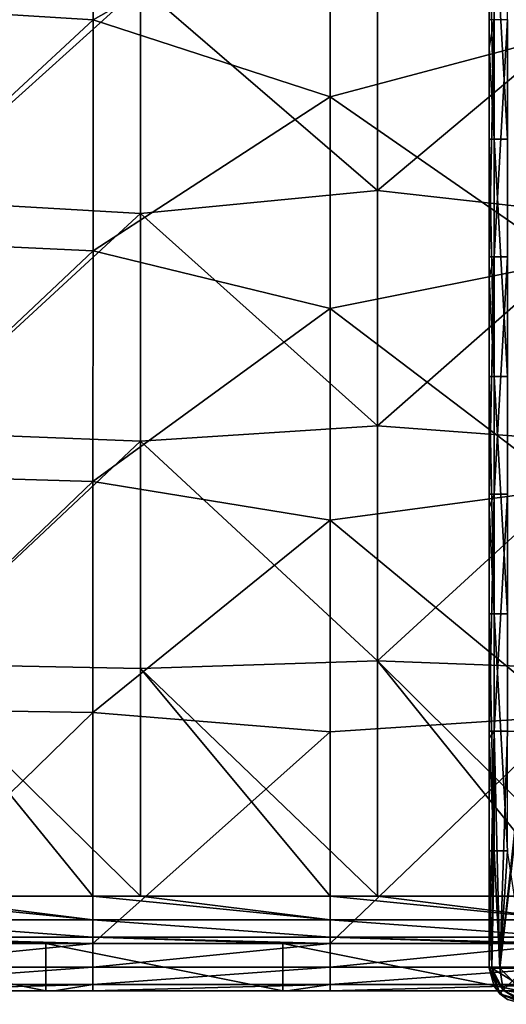
# Model space of a CAD drawing. Units: millimetres. Extents: x -70 to 70, y -98 to 98.
# Drawn here: x -16 to -5, y -98 to -77 of the extents above; entities that cross this region are included whole.
import ezdxf

# ---------------------------------------------------------------- set-up
doc = ezdxf.new("R2010")
doc.units = ezdxf.units.MM
doc.header["$LTSCALE"] = 52.148148
for name, color, linetype in [('503', 7, 'CONTINUOUS'), ('508', 7, 'CONTINUOUS'), ('509', 7, 'CONTINUOUS'), ('516', 7, 'CONTINUOUS'), ('521', 7, 'CONTINUOUS'), ('522', 7, 'CONTINUOUS'), ('849', 7, 'CONTINUOUS'), ('850', 7, 'CONTINUOUS'), ('852', 7, 'CONTINUOUS'), ('859', 7, 'CONTINUOUS'), ('861', 7, 'CONTINUOUS'), ('872', 7, 'CONTINUOUS'), ('878', 7, 'CONTINUOUS')]:
    doc.layers.add(name, color=color, linetype=linetype)

msp = doc.modelspace()

# ---------------------------------------------------------------- linework, layer by layer
at = {"layer": '503', "linetype": 'CONTINUOUS'}
for points in [[(-5.588, -74.528, 91.647), (-5.588, -72.744, 91.647), (-5.588, -77.599, 90.834), (-5.588, -74.528, 91.647)], [(-5.588, -77.599, 90.834), (-5.588, -72.744, 91.647), (-5.588, -72.744, 90.834), (-5.588, -77.599, 90.834)], [(-5.588, -77.599, 90.834), (-5.588, -72.744, 90.834), (-5.588, -77.599, 85.829), (-5.588, -77.599, 90.834)], [(-5.588, -77.599, 85.829), (-5.588, -72.744, 90.834), (-5.588, -72.744, 85.829), (-5.588, -77.599, 85.829)], [(-5.588, -77.599, 85.829), (-5.588, -72.744, 85.829), (-5.588, -77.599, 80.824), (-5.588, -77.599, 85.829)], [(-5.588, -77.599, 80.824), (-5.588, -72.744, 85.829), (-5.588, -72.744, 80.824), (-5.588, -77.599, 80.824)], [(-5.588, -77.599, 80.824), (-5.588, -72.744, 80.824), (-5.588, -77.599, 75.819), (-5.588, -77.599, 80.824)], [(-5.588, -77.599, 75.819), (-5.588, -72.744, 80.824), (-5.588, -72.744, 75.819), (-5.588, -77.599, 75.819)], [(-5.588, -77.599, 75.819), (-5.588, -72.744, 75.819), (-5.588, -77.599, 70.819), (-5.588, -77.599, 75.819)], [(-5.588, -77.599, 70.819), (-5.588, -72.744, 75.819), (-5.588, -77.008, 70.819), (-5.588, -77.599, 70.819)], [(-5.588, -77.599, 91.647), (-5.588, -74.528, 91.647), (-5.588, -77.599, 90.834), (-5.588, -77.599, 91.647)], [(-5.588, -79.533, 91.647), (-5.588, -77.599, 91.647), (-5.588, -82.455, 90.834), (-5.588, -79.533, 91.647)], [(-5.588, -82.455, 90.834), (-5.588, -77.599, 91.647), (-5.588, -77.599, 90.834), (-5.588, -82.455, 90.834)], [(-5.588, -82.455, 90.834), (-5.588, -77.599, 90.834), (-5.588, -82.455, 85.829), (-5.588, -82.455, 90.834)], [(-5.588, -82.455, 85.829), (-5.588, -77.599, 90.834), (-5.588, -77.599, 85.829), (-5.588, -82.455, 85.829)], [(-5.588, -82.455, 85.829), (-5.588, -77.599, 85.829), (-5.588, -82.455, 80.824), (-5.588, -82.455, 85.829)], [(-5.588, -82.455, 80.824), (-5.588, -77.599, 85.829), (-5.588, -77.599, 80.824), (-5.588, -82.455, 80.824)], [(-5.588, -82.455, 80.824), (-5.588, -77.599, 80.824), (-5.588, -82.455, 75.819), (-5.588, -82.455, 80.824)], [(-5.588, -82.455, 75.819), (-5.588, -77.599, 80.824), (-5.588, -77.599, 75.819), (-5.588, -82.455, 75.819)], [(-5.588, -82.455, 75.819), (-5.588, -77.599, 75.819), (-5.588, -82.455, 70.819), (-5.588, -82.455, 75.819)], [(-5.588, -82.455, 70.819), (-5.588, -77.599, 75.819), (-5.588, -82.013, 70.819), (-5.588, -82.455, 70.819)], [(-5.588, -82.013, 70.819), (-5.588, -77.599, 75.819), (-5.588, -77.599, 70.819), (-5.588, -82.013, 70.819)], [(-5.588, -82.455, 91.647), (-5.588, -79.533, 91.647), (-5.588, -82.455, 90.834), (-5.588, -82.455, 91.647)], [(-5.588, -84.538, 91.647), (-5.588, -82.455, 91.647), (-5.588, -87.311, 90.834), (-5.588, -84.538, 91.647)], [(-5.588, -87.311, 90.834), (-5.588, -82.455, 91.647), (-5.588, -82.455, 90.834), (-5.588, -87.311, 90.834)], [(-5.588, -87.311, 90.834), (-5.588, -82.455, 90.834), (-5.588, -87.311, 85.829), (-5.588, -87.311, 90.834)], [(-5.588, -87.311, 85.829), (-5.588, -82.455, 90.834), (-5.588, -82.455, 85.829), (-5.588, -87.311, 85.829)], [(-5.588, -87.311, 85.829), (-5.588, -82.455, 85.829), (-5.588, -87.311, 80.824), (-5.588, -87.311, 85.829)], [(-5.588, -87.311, 80.824), (-5.588, -82.455, 85.829), (-5.588, -82.455, 80.824), (-5.588, -87.311, 80.824)], [(-5.588, -87.311, 80.824), (-5.588, -82.455, 80.824), (-5.588, -87.311, 75.819), (-5.588, -87.311, 80.824)], [(-5.588, -87.311, 75.819), (-5.588, -82.455, 80.824), (-5.588, -82.455, 75.819), (-5.588, -87.311, 75.819)], [(-5.588, -87.311, 75.819), (-5.588, -82.455, 75.819), (-5.588, -87.311, 70.819), (-5.588, -87.311, 75.819)], [(-5.588, -87.311, 70.819), (-5.588, -82.455, 75.819), (-5.588, -87.018, 70.819), (-5.588, -87.311, 70.819)], [(-5.588, -87.018, 70.819), (-5.588, -82.455, 75.819), (-5.588, -82.455, 70.819), (-5.588, -87.018, 70.819)], [(-5.588, -87.311, 91.647), (-5.588, -84.538, 91.647), (-5.588, -87.311, 90.834), (-5.588, -87.311, 91.647)], [(-5.588, -89.543, 91.647), (-5.588, -87.311, 91.647), (-5.588, -92.167, 90.834), (-5.588, -89.543, 91.647)], [(-5.588, -92.167, 90.834), (-5.588, -87.311, 91.647), (-5.588, -87.311, 90.834), (-5.588, -92.167, 90.834)], [(-5.588, -92.167, 90.834), (-5.588, -87.311, 90.834), (-5.588, -92.167, 85.829), (-5.588, -92.167, 90.834)], [(-5.588, -92.167, 85.829), (-5.588, -87.311, 90.834), (-5.588, -87.311, 85.829), (-5.588, -92.167, 85.829)], [(-5.588, -92.167, 85.829), (-5.588, -87.311, 85.829), (-5.588, -92.167, 80.824), (-5.588, -92.167, 85.829)], [(-5.588, -92.167, 80.824), (-5.588, -87.311, 85.829), (-5.588, -87.311, 80.824), (-5.588, -92.167, 80.824)], [(-5.588, -92.167, 80.824), (-5.588, -87.311, 80.824), (-5.588, -92.167, 75.819), (-5.588, -92.167, 80.824)], [(-5.588, -92.167, 75.819), (-5.588, -87.311, 80.824), (-5.588, -87.311, 75.819), (-5.588, -92.167, 75.819)], [(-5.588, -92.167, 75.819), (-5.588, -87.311, 75.819), (-5.588, -92.167, 70.819), (-5.588, -92.167, 75.819)], [(-5.588, -92.167, 70.819), (-5.588, -87.311, 75.819), (-5.588, -92.023, 70.819), (-5.588, -92.167, 70.819)], [(-5.588, -92.023, 70.819), (-5.588, -87.311, 75.819), (-5.588, -87.311, 70.819), (-5.588, -92.023, 70.819)], [(-5.588, -92.167, 91.647), (-5.588, -89.543, 91.647), (-5.588, -92.167, 90.834), (-5.588, -92.167, 91.647)], [(-5.588, -94.548, 91.647), (-5.588, -92.167, 91.647), (-5.588, -97.023, 90.834), (-5.588, -94.548, 91.647)], [(-5.588, -97.023, 90.834), (-5.588, -92.167, 91.647), (-5.588, -92.167, 90.834), (-5.588, -97.023, 90.834)], [(-5.588, -97.023, 90.834), (-5.588, -92.167, 90.834), (-5.588, -97.023, 86.647), (-5.588, -97.023, 90.834)], [(-5.588, -97.023, 86.647), (-5.588, -92.167, 90.834), (-5.588, -97.023, 85.829), (-5.588, -97.023, 86.647)], [(-5.588, -97.023, 85.829), (-5.588, -92.167, 90.834), (-5.588, -92.167, 85.829), (-5.588, -97.023, 85.829)], [(-5.588, -97.023, 85.829), (-5.588, -92.167, 85.829), (-5.588, -97.023, 81.642), (-5.588, -97.023, 85.829)], [(-5.588, -97.023, 81.642), (-5.588, -92.167, 85.829), (-5.588, -97.023, 80.824), (-5.588, -97.023, 81.642)], [(-5.588, -97.023, 80.824), (-5.588, -92.167, 85.829), (-5.588, -92.167, 80.824), (-5.588, -97.023, 80.824)], [(-5.588, -97.023, 80.824), (-5.588, -92.167, 80.824), (-5.588, -97.023, 76.637), (-5.588, -97.023, 80.824)], [(-5.588, -97.023, 76.637), (-5.588, -92.167, 80.824), (-5.588, -97.023, 75.819), (-5.588, -97.023, 76.637)], [(-5.588, -97.023, 75.819), (-5.588, -92.167, 80.824), (-5.588, -92.167, 75.819), (-5.588, -97.023, 75.819)], [(-5.588, -97.023, 75.819), (-5.588, -92.167, 75.819), (-5.588, -97.023, 71.632), (-5.588, -97.023, 75.819)], [(-5.588, -97.023, 71.632), (-5.588, -92.167, 75.819), (-5.588, -97.023, 70.819), (-5.588, -97.023, 71.632)], [(-5.588, -97.023, 70.819), (-5.588, -92.167, 75.819), (-5.588, -92.167, 70.819), (-5.588, -97.023, 70.819)], [(-5.588, -97.023, 91.647), (-5.588, -94.548, 91.647), (-5.588, -97.023, 90.834), (-5.588, -97.023, 91.647)]]:
    msp.add_3dface(points, dxfattribs=at)
at = {"layer": '508', "linetype": 'CONTINUOUS'}
for points in [[(-5.588, -97.023, 91.647), (-5.588, -97.023, 90.834), (-5.486, -97.404, 86.647), (-5.588, -97.023, 91.647)], [(-5.365, -97.562, 91.647), (-5.588, -97.023, 91.647), (-5.486, -97.404, 86.647), (-5.365, -97.562, 91.647)], [(-5.588, -97.023, 90.834), (-5.588, -97.023, 86.647), (-5.486, -97.404, 86.647), (-5.588, -97.023, 90.834)], [(-5.588, -97.023, 86.647), (-5.588, -97.023, 85.829), (-5.486, -97.404, 81.642), (-5.588, -97.023, 86.647)], [(-5.486, -97.404, 86.647), (-5.588, -97.023, 86.647), (-5.486, -97.404, 81.642), (-5.486, -97.404, 86.647)], [(-5.588, -97.023, 85.829), (-5.588, -97.023, 81.642), (-5.486, -97.404, 81.642), (-5.588, -97.023, 85.829)], [(-5.588, -97.023, 81.642), (-5.588, -97.023, 80.824), (-5.486, -97.404, 76.637), (-5.588, -97.023, 81.642)], [(-5.486, -97.404, 81.642), (-5.588, -97.023, 81.642), (-5.486, -97.404, 76.637), (-5.486, -97.404, 81.642)], [(-5.588, -97.023, 80.824), (-5.588, -97.023, 76.637), (-5.486, -97.404, 76.637), (-5.588, -97.023, 80.824)], [(-5.588, -97.023, 76.637), (-5.588, -97.023, 75.819), (-5.486, -97.404, 71.632), (-5.588, -97.023, 76.637)], [(-5.486, -97.404, 76.637), (-5.588, -97.023, 76.637), (-5.486, -97.404, 71.632), (-5.486, -97.404, 76.637)], [(-5.588, -97.023, 75.819), (-5.588, -97.023, 71.632), (-5.486, -97.404, 71.632), (-5.588, -97.023, 75.819)], [(-5.588, -97.023, 71.632), (-5.588, -97.023, 70.819), (-5.365, -97.562, 70.819), (-5.588, -97.023, 71.632)], [(-5.486, -97.404, 71.632), (-5.588, -97.023, 71.632), (-5.365, -97.562, 70.819), (-5.486, -97.404, 71.632)], [(-5.207, -97.683, 86.647), (-5.365, -97.562, 91.647), (-5.486, -97.404, 86.647), (-5.207, -97.683, 86.647)], [(-5.207, -97.683, 86.647), (-5.486, -97.404, 86.647), (-5.207, -97.683, 81.642), (-5.207, -97.683, 86.647)], [(-5.207, -97.683, 81.642), (-5.486, -97.404, 86.647), (-5.486, -97.404, 81.642), (-5.207, -97.683, 81.642)], [(-5.207, -97.683, 81.642), (-5.486, -97.404, 81.642), (-5.207, -97.683, 76.637), (-5.207, -97.683, 81.642)], [(-5.207, -97.683, 76.637), (-5.486, -97.404, 81.642), (-5.486, -97.404, 76.637), (-5.207, -97.683, 76.637)], [(-5.207, -97.683, 76.637), (-5.486, -97.404, 76.637), (-5.207, -97.683, 71.632), (-5.207, -97.683, 76.637)], [(-5.207, -97.683, 71.632), (-5.486, -97.404, 76.637), (-5.486, -97.404, 71.632), (-5.207, -97.683, 71.632)], [(-5.207, -97.683, 71.632), (-5.486, -97.404, 71.632), (-5.365, -97.562, 70.819), (-5.207, -97.683, 71.632)], [(-4.826, -97.785, 87.482), (-4.826, -97.785, 91.647), (-5.365, -97.562, 91.647), (-4.826, -97.785, 87.482)], [(-4.826, -97.785, 70.819), (-5.207, -97.683, 71.632), (-5.365, -97.562, 70.819), (-4.826, -97.785, 70.819)], [(-4.826, -97.785, 86.647), (-4.826, -97.785, 87.482), (-5.365, -97.562, 91.647), (-4.826, -97.785, 86.647)], [(-4.826, -97.785, 86.647), (-5.365, -97.562, 91.647), (-5.207, -97.683, 86.647), (-4.826, -97.785, 86.647)]]:
    msp.add_3dface(points, dxfattribs=at)
at = {"layer": '509', "linetype": 'CONTINUOUS'}
for points in [[(-5.588, -74.528, 91.647), (-5.588, -77.599, 91.647), (-5.486, -79.533, 92.028), (-5.588, -74.528, 91.647)], [(-5.486, -74.528, 92.028), (-5.588, -74.528, 91.647), (-5.486, -79.533, 92.028), (-5.486, -74.528, 92.028)], [(-5.207, -74.528, 92.307), (-5.486, -74.528, 92.028), (-5.207, -79.533, 92.307), (-5.207, -74.528, 92.307)], [(-5.207, -79.533, 92.307), (-5.486, -74.528, 92.028), (-5.486, -79.533, 92.028), (-5.207, -79.533, 92.307)], [(-5.588, -77.599, 91.647), (-5.588, -79.533, 91.647), (-5.486, -79.533, 92.028), (-5.588, -77.599, 91.647)], [(-5.588, -79.533, 91.647), (-5.588, -82.455, 91.647), (-5.486, -84.538, 92.028), (-5.588, -79.533, 91.647)], [(-5.486, -79.533, 92.028), (-5.588, -79.533, 91.647), (-5.486, -84.538, 92.028), (-5.486, -79.533, 92.028)], [(-5.207, -79.533, 92.307), (-5.486, -79.533, 92.028), (-5.207, -84.538, 92.307), (-5.207, -79.533, 92.307)], [(-5.207, -84.538, 92.307), (-5.486, -79.533, 92.028), (-5.486, -84.538, 92.028), (-5.207, -84.538, 92.307)], [(-5.588, -82.455, 91.647), (-5.588, -84.538, 91.647), (-5.486, -84.538, 92.028), (-5.588, -82.455, 91.647)], [(-5.588, -84.538, 91.647), (-5.588, -87.311, 91.647), (-5.486, -89.543, 92.028), (-5.588, -84.538, 91.647)], [(-5.486, -84.538, 92.028), (-5.588, -84.538, 91.647), (-5.486, -89.543, 92.028), (-5.486, -84.538, 92.028)], [(-5.207, -84.538, 92.307), (-5.486, -84.538, 92.028), (-5.207, -89.543, 92.307), (-5.207, -84.538, 92.307)], [(-5.207, -89.543, 92.307), (-5.486, -84.538, 92.028), (-5.486, -89.543, 92.028), (-5.207, -89.543, 92.307)], [(-5.588, -87.311, 91.647), (-5.588, -89.543, 91.647), (-5.486, -89.543, 92.028), (-5.588, -87.311, 91.647)], [(-5.588, -89.543, 91.647), (-5.588, -92.167, 91.647), (-5.486, -94.548, 92.028), (-5.588, -89.543, 91.647)], [(-5.486, -89.543, 92.028), (-5.588, -89.543, 91.647), (-5.486, -94.548, 92.028), (-5.486, -89.543, 92.028)], [(-5.207, -89.543, 92.307), (-5.486, -89.543, 92.028), (-5.207, -94.548, 92.307), (-5.207, -89.543, 92.307)], [(-5.207, -94.548, 92.307), (-5.486, -89.543, 92.028), (-5.486, -94.548, 92.028), (-5.207, -94.548, 92.307)], [(-5.588, -92.167, 91.647), (-5.588, -94.548, 91.647), (-5.486, -94.548, 92.028), (-5.588, -92.167, 91.647)], [(-5.588, -94.548, 91.647), (-5.588, -97.023, 91.647), (-5.531, -97.023, 91.936), (-5.588, -94.548, 91.647)], [(-5.588, -94.548, 91.647), (-5.531, -97.023, 91.936), (-5.486, -94.548, 92.028), (-5.588, -94.548, 91.647)], [(-5.531, -97.023, 91.936), (-5.366, -97.023, 92.185), (-5.486, -94.548, 92.028), (-5.531, -97.023, 91.936)], [(-5.366, -97.023, 92.185), (-5.207, -94.548, 92.307), (-5.486, -94.548, 92.028), (-5.366, -97.023, 92.185)], [(-5.366, -97.023, 92.185), (-4.826, -97.023, 92.409), (-5.207, -94.548, 92.307), (-5.366, -97.023, 92.185)]]:
    msp.add_3dface(points, dxfattribs=at)
at = {"layer": '516', "linetype": 'CONTINUOUS'}
for points in [[(-5.588, -97.023, 91.647), (-5.365, -97.562, 91.647), (-5.293, -97.49, 92.028), (-5.588, -97.023, 91.647)], [(-5.531, -97.023, 91.936), (-5.588, -97.023, 91.647), (-5.293, -97.49, 92.028), (-5.531, -97.023, 91.936)], [(-5.366, -97.023, 92.185), (-5.531, -97.023, 91.936), (-5.095, -97.292, 92.307), (-5.366, -97.023, 92.185)], [(-5.095, -97.292, 92.307), (-5.531, -97.023, 91.936), (-5.293, -97.49, 92.028), (-5.095, -97.292, 92.307)], [(-4.826, -97.023, 92.409), (-5.366, -97.023, 92.185), (-5.095, -97.292, 92.307), (-4.826, -97.023, 92.409)], [(-5.095, -97.292, 92.307), (-5.293, -97.49, 92.028), (-4.826, -97.563, 92.185), (-5.095, -97.292, 92.307)], [(-5.293, -97.49, 92.028), (-5.365, -97.562, 91.647), (-4.826, -97.728, 91.936), (-5.293, -97.49, 92.028)], [(-5.365, -97.562, 91.647), (-4.826, -97.785, 91.647), (-4.826, -97.728, 91.936), (-5.365, -97.562, 91.647)], [(-4.826, -97.563, 92.185), (-5.293, -97.49, 92.028), (-4.826, -97.728, 91.936), (-4.826, -97.563, 92.185)]]:
    msp.add_3dface(points, dxfattribs=at)
at = {"layer": '521', "linetype": 'CONTINUOUS'}
for points in [[(-5.588, -82.013, 70.819), (-5.588, -77.599, 70.819), (-5.486, -77.008, 70.438), (-5.588, -82.013, 70.819)], [(-5.486, -82.013, 70.438), (-5.588, -82.013, 70.819), (-5.486, -77.008, 70.438), (-5.486, -82.013, 70.438)], [(-5.588, -77.599, 70.819), (-5.588, -77.008, 70.819), (-5.486, -77.008, 70.438), (-5.588, -77.599, 70.819)], [(-5.207, -82.013, 70.159), (-5.486, -82.013, 70.438), (-5.207, -77.008, 70.159), (-5.207, -82.013, 70.159)], [(-5.207, -77.008, 70.159), (-5.486, -82.013, 70.438), (-5.486, -77.008, 70.438), (-5.207, -77.008, 70.159)], [(-5.588, -87.018, 70.819), (-5.588, -82.455, 70.819), (-5.486, -82.013, 70.438), (-5.588, -87.018, 70.819)], [(-5.486, -87.018, 70.438), (-5.588, -87.018, 70.819), (-5.486, -82.013, 70.438), (-5.486, -87.018, 70.438)], [(-5.588, -82.455, 70.819), (-5.588, -82.013, 70.819), (-5.486, -82.013, 70.438), (-5.588, -82.455, 70.819)], [(-5.207, -87.018, 70.159), (-5.486, -87.018, 70.438), (-5.207, -82.013, 70.159), (-5.207, -87.018, 70.159)], [(-5.207, -82.013, 70.159), (-5.486, -87.018, 70.438), (-5.486, -82.013, 70.438), (-5.207, -82.013, 70.159)], [(-5.588, -92.023, 70.819), (-5.588, -87.311, 70.819), (-5.486, -87.018, 70.438), (-5.588, -92.023, 70.819)], [(-5.486, -92.023, 70.438), (-5.588, -92.023, 70.819), (-5.486, -87.018, 70.438), (-5.486, -92.023, 70.438)], [(-5.588, -87.311, 70.819), (-5.588, -87.018, 70.819), (-5.486, -87.018, 70.438), (-5.588, -87.311, 70.819)], [(-5.207, -92.023, 70.159), (-5.486, -92.023, 70.438), (-5.207, -87.018, 70.159), (-5.207, -92.023, 70.159)], [(-5.207, -87.018, 70.159), (-5.486, -92.023, 70.438), (-5.486, -87.018, 70.438), (-5.207, -87.018, 70.159)], [(-5.588, -97.023, 70.819), (-5.588, -92.167, 70.819), (-5.486, -92.023, 70.438), (-5.588, -97.023, 70.819)], [(-5.531, -97.023, 70.53), (-5.588, -97.023, 70.819), (-5.486, -92.023, 70.438), (-5.531, -97.023, 70.53)], [(-5.588, -92.167, 70.819), (-5.588, -92.023, 70.819), (-5.486, -92.023, 70.438), (-5.588, -92.167, 70.819)], [(-5.366, -97.023, 70.282), (-5.531, -97.023, 70.53), (-5.486, -92.023, 70.438), (-5.366, -97.023, 70.282)], [(-5.207, -92.023, 70.159), (-5.366, -97.023, 70.282), (-5.486, -92.023, 70.438), (-5.207, -92.023, 70.159)], [(-4.826, -92.023, 70.057), (-4.826, -92.396, 70.057), (-5.366, -97.023, 70.282), (-4.826, -92.023, 70.057)], [(-4.826, -92.023, 70.057), (-5.366, -97.023, 70.282), (-5.207, -92.023, 70.159), (-4.826, -92.023, 70.057)], [(-4.826, -92.396, 70.057), (-4.826, -97.023, 70.057), (-5.366, -97.023, 70.282), (-4.826, -92.396, 70.057)]]:
    msp.add_3dface(points, dxfattribs=at)
at = {"layer": '522', "linetype": 'CONTINUOUS'}
for points in [[(-5.365, -97.562, 70.819), (-5.588, -97.023, 70.819), (-5.531, -97.023, 70.53), (-5.365, -97.562, 70.819)], [(-5.293, -97.49, 70.438), (-5.365, -97.562, 70.819), (-5.531, -97.023, 70.53), (-5.293, -97.49, 70.438)], [(-5.366, -97.023, 70.282), (-5.293, -97.49, 70.438), (-5.531, -97.023, 70.53), (-5.366, -97.023, 70.282)], [(-4.826, -97.023, 70.057), (-5.095, -97.292, 70.159), (-5.366, -97.023, 70.282), (-4.826, -97.023, 70.057)], [(-5.095, -97.292, 70.159), (-5.293, -97.49, 70.438), (-5.366, -97.023, 70.282), (-5.095, -97.292, 70.159)], [(-5.095, -97.292, 70.159), (-4.826, -97.728, 70.53), (-5.293, -97.49, 70.438), (-5.095, -97.292, 70.159)], [(-4.826, -97.785, 70.819), (-5.365, -97.562, 70.819), (-5.293, -97.49, 70.438), (-4.826, -97.785, 70.819)], [(-4.826, -97.728, 70.53), (-4.826, -97.785, 70.819), (-5.293, -97.49, 70.438), (-4.826, -97.728, 70.53)]]:
    msp.add_3dface(points, dxfattribs=at)
at = {"layer": '849', "linetype": 'CONTINUOUS'}
for points in [[(-19.955, -97.5), (-19.955, -96.5), (-14.95, -97.5), (-19.955, -97.5)], [(-19.955, -96.5), (-14.95, -96.5), (-14.95, -97.5), (-19.955, -96.5)], [(-14.95, -97.5), (-14.95, -96.5), (-9.945, -97.5), (-14.95, -97.5)], [(-14.95, -96.5), (-9.945, -96.5), (-9.945, -97.5), (-14.95, -96.5)], [(-4.94, -96.5), (-4.94, -97.5), (-9.945, -96.5), (-4.94, -96.5)], [(-9.945, -96.5), (-4.94, -97.5), (-9.945, -97.5), (-9.945, -96.5)]]:
    msp.add_3dface(points, dxfattribs=at)
at = {"layer": '850', "linetype": 'CONTINUOUS'}
for points in [[(-13.953, -77.012, 14.7), (-13.952, -72.14, 14.7), (-18.959, -76.705, 14.7), (-13.953, -77.012, 14.7)], [(-13.952, -72.14, 14.7), (-13.953, -77.012, 14.7), (-8.947, -74.176, 14.7), (-13.952, -72.14, 14.7)], [(-3.942, -72.51, 14.7), (-8.947, -74.176, 14.7), (-3.942, -77.308, 14.7), (-3.942, -72.51, 14.7)], [(-8.947, -74.176, 14.7), (-13.953, -77.012, 14.7), (-8.948, -78.641, 14.7), (-8.947, -74.176, 14.7)], [(-8.947, -74.176, 14.7), (-8.948, -78.641, 14.7), (-3.942, -77.308, 14.7), (-8.947, -74.176, 14.7)], [(-18.96, -81.654, 14.7), (-13.953, -77.012, 14.7), (-18.959, -76.705, 14.7), (-18.96, -81.654, 14.7)], [(-13.953, -81.884, 14.7), (-13.953, -77.012, 14.7), (-18.96, -81.654, 14.7), (-13.953, -81.884, 14.7)], [(-13.953, -77.012, 14.7), (-13.953, -81.884, 14.7), (-8.948, -78.641, 14.7), (-13.953, -77.012, 14.7)], [(-3.942, -77.308, 14.7), (-8.948, -78.641, 14.7), (-3.943, -82.106, 14.7), (-3.942, -77.308, 14.7)], [(-8.948, -78.641, 14.7), (-13.953, -81.884, 14.7), (-8.948, -83.106, 14.7), (-8.948, -78.641, 14.7)], [(-8.948, -78.641, 14.7), (-8.948, -83.106, 14.7), (-3.943, -82.106, 14.7), (-8.948, -78.641, 14.7)], [(-18.96, -86.603, 14.7), (-13.953, -81.884, 14.7), (-18.96, -81.654, 14.7), (-18.96, -86.603, 14.7)], [(-13.954, -86.756, 14.7), (-13.953, -81.884, 14.7), (-18.96, -86.603, 14.7), (-13.954, -86.756, 14.7)], [(-13.953, -81.884, 14.7), (-13.954, -86.756, 14.7), (-8.948, -83.106, 14.7), (-13.953, -81.884, 14.7)], [(-3.943, -82.106, 14.7), (-8.948, -83.106, 14.7), (-3.944, -86.904, 14.7), (-3.943, -82.106, 14.7)], [(-8.948, -83.106, 14.7), (-13.954, -86.756, 14.7), (-8.949, -87.571, 14.7), (-8.948, -83.106, 14.7)], [(-8.948, -83.106, 14.7), (-8.949, -87.571, 14.7), (-3.944, -86.904, 14.7), (-8.948, -83.106, 14.7)], [(-18.96, -91.551, 14.7), (-13.954, -86.756, 14.7), (-18.96, -86.603, 14.7), (-18.96, -91.551, 14.7)], [(-13.954, -91.628, 14.7), (-13.954, -86.756, 14.7), (-18.96, -91.551, 14.7), (-13.954, -91.628, 14.7)], [(-13.954, -86.756, 14.7), (-13.954, -91.628, 14.7), (-8.949, -87.571, 14.7), (-13.954, -86.756, 14.7)], [(-3.944, -86.904, 14.7), (-8.949, -87.571, 14.7), (-3.944, -91.702, 14.7), (-3.944, -86.904, 14.7)], [(-8.949, -87.571, 14.7), (-13.954, -91.628, 14.7), (-8.949, -92.035, 14.7), (-8.949, -87.571, 14.7)], [(-8.949, -87.571, 14.7), (-8.949, -92.035, 14.7), (-3.944, -91.702, 14.7), (-8.949, -87.571, 14.7)], [(-18.96, -96.5, 14.7), (-13.954, -91.628, 14.7), (-18.96, -91.551, 14.7), (-18.96, -96.5, 14.7)], [(-13.955, -96.5, 14.7), (-13.954, -91.628, 14.7), (-18.96, -96.5, 14.7), (-13.955, -96.5, 14.7)], [(-13.954, -91.628, 14.7), (-13.955, -96.5, 14.7), (-8.949, -92.035, 14.7), (-13.954, -91.628, 14.7)], [(-8.949, -92.035, 14.7), (-8.95, -96.5, 14.7), (-3.944, -91.702, 14.7), (-8.949, -92.035, 14.7)], [(-8.95, -96.5, 14.7), (-3.945, -96.5, 14.7), (-3.944, -91.702, 14.7), (-8.95, -96.5, 14.7)], [(-13.955, -96.5, 14.7), (-8.95, -96.5, 14.7), (-8.949, -92.035, 14.7), (-13.955, -96.5, 14.7)]]:
    msp.add_3dface(points, dxfattribs=at)
at = {"layer": '852', "linetype": 'CONTINUOUS'}
for points in [[(-19.955, -97.5), (-14.95, -97.5), (-19.692, -97.5, 5), (-19.955, -97.5)], [(-19.692, -97.5, 5), (-14.95, -97.5), (-14.769, -97.5, 5), (-19.692, -97.5, 5)], [(-19.692, -97.5, 5), (-14.769, -97.5, 5), (-19.692, -97.5, 10.005), (-19.692, -97.5, 5)], [(-14.769, -97.5, 5), (-14.769, -97.5, 10.005), (-19.692, -97.5, 10.005), (-14.769, -97.5, 5)], [(-18.96, -97.5, 13.7), (-19.692, -97.5, 13.7), (-14.769, -97.5, 10.005), (-18.96, -97.5, 13.7)], [(-14.769, -97.5, 10.005), (-19.692, -97.5, 13.7), (-19.692, -97.5, 10.005), (-14.769, -97.5, 10.005)], [(-14.769, -97.5, 13.7), (-18.96, -97.5, 13.7), (-14.769, -97.5, 10.005), (-14.769, -97.5, 13.7)], [(-14.95, -97.5), (-9.945, -97.5), (-14.769, -97.5, 5), (-14.95, -97.5)], [(-14.769, -97.5, 5), (-9.945, -97.5), (-9.846, -97.5, 5), (-14.769, -97.5, 5)], [(-14.769, -97.5, 5), (-9.846, -97.5, 5), (-14.769, -97.5, 10.005), (-14.769, -97.5, 5)], [(-9.846, -97.5, 5), (-9.846, -97.5, 10.005), (-14.769, -97.5, 10.005), (-9.846, -97.5, 5)], [(-13.955, -97.5, 13.7), (-14.769, -97.5, 13.7), (-9.846, -97.5, 10.005), (-13.955, -97.5, 13.7)], [(-9.846, -97.5, 10.005), (-14.769, -97.5, 13.7), (-14.769, -97.5, 10.005), (-9.846, -97.5, 10.005)], [(-9.846, -97.5, 13.7), (-13.955, -97.5, 13.7), (-9.846, -97.5, 10.005), (-9.846, -97.5, 13.7)], [(-9.945, -97.5), (-4.94, -97.5), (-9.846, -97.5, 5), (-9.945, -97.5)], [(-9.846, -97.5, 5), (-4.94, -97.5), (-4.923, -97.5, 5), (-9.846, -97.5, 5)], [(-9.846, -97.5, 5), (-4.923, -97.5, 5), (-9.846, -97.5, 10.005), (-9.846, -97.5, 5)], [(-4.923, -97.5, 5), (-4.923, -97.5, 10.005), (-9.846, -97.5, 10.005), (-4.923, -97.5, 5)], [(-8.95, -97.5, 13.7), (-9.846, -97.5, 13.7), (-4.923, -97.5, 10.005), (-8.95, -97.5, 13.7)], [(-4.923, -97.5, 10.005), (-9.846, -97.5, 13.7), (-9.846, -97.5, 10.005), (-4.923, -97.5, 10.005)], [(-4.923, -97.5, 13.7), (-8.95, -97.5, 13.7), (-4.923, -97.5, 10.005), (-4.923, -97.5, 13.7)]]:
    msp.add_3dface(points, dxfattribs=at)
at = {"layer": '859', "linetype": 'CONTINUOUS'}
for points in [[(-7.945, -80.615, 13.7), (-12.95, -76.301, 13.7), (-7.945, -75.653, 13.7), (-7.945, -80.615, 13.7)], [(-7.945, -80.615, 13.7), (-7.945, -75.653, 13.7), (-2.94, -76.407, 13.7), (-7.945, -80.615, 13.7)], [(-17.955, -80.808, 13.7), (-17.955, -75.91, 13.7), (-12.95, -76.301, 13.7), (-17.955, -80.808, 13.7)], [(-12.95, -81.101, 13.7), (-17.955, -80.808, 13.7), (-12.95, -76.301, 13.7), (-12.95, -81.101, 13.7)], [(-12.95, -81.101, 13.7), (-12.95, -76.301, 13.7), (-7.945, -80.615, 13.7), (-12.95, -81.101, 13.7)], [(-2.94, -81.18, 13.7), (-7.945, -80.615, 13.7), (-2.94, -76.407, 13.7), (-2.94, -81.18, 13.7)], [(-17.955, -85.705, 13.7), (-17.955, -80.808, 13.7), (-12.95, -81.101, 13.7), (-17.955, -85.705, 13.7)], [(-7.945, -85.577, 13.7), (-12.95, -81.101, 13.7), (-7.945, -80.615, 13.7), (-7.945, -85.577, 13.7)], [(-7.945, -85.577, 13.7), (-7.945, -80.615, 13.7), (-2.94, -81.18, 13.7), (-7.945, -85.577, 13.7)], [(-12.95, -85.9, 13.7), (-17.955, -85.705, 13.7), (-12.95, -81.101, 13.7), (-12.95, -85.9, 13.7)], [(-12.95, -85.9, 13.7), (-12.95, -81.101, 13.7), (-7.945, -85.577, 13.7), (-12.95, -85.9, 13.7)], [(-2.94, -85.954, 13.7), (-7.945, -85.577, 13.7), (-2.94, -81.18, 13.7), (-2.94, -85.954, 13.7)], [(-7.945, -90.538, 13.7), (-12.95, -85.9, 13.7), (-7.945, -85.577, 13.7), (-7.945, -90.538, 13.7)], [(-7.945, -90.538, 13.7), (-7.945, -85.577, 13.7), (-2.94, -85.954, 13.7), (-7.945, -90.538, 13.7)], [(-17.955, -90.603, 13.7), (-17.955, -85.705, 13.7), (-12.95, -85.9, 13.7), (-17.955, -90.603, 13.7)], [(-12.95, -90.7, 13.7), (-17.955, -90.603, 13.7), (-12.95, -85.9, 13.7), (-12.95, -90.7, 13.7)], [(-12.95, -90.7, 13.7), (-12.95, -85.9, 13.7), (-7.945, -90.538, 13.7), (-12.95, -90.7, 13.7)], [(-2.94, -90.727, 13.7), (-7.945, -90.538, 13.7), (-2.94, -85.954, 13.7), (-2.94, -90.727, 13.7)], [(-7.945, -95.5, 13.7), (-12.95, -90.7, 13.7), (-7.945, -90.538, 13.7), (-7.945, -95.5, 13.7)], [(-7.945, -95.5, 13.7), (-7.945, -90.538, 13.7), (-3.945, -95.5, 13.7), (-7.945, -95.5, 13.7)], [(-3.945, -95.5, 13.7), (-7.945, -90.538, 13.7), (-2.94, -95.5, 13.7), (-3.945, -95.5, 13.7)], [(-2.94, -95.5, 13.7), (-7.945, -90.538, 13.7), (-2.94, -90.727, 13.7), (-2.94, -95.5, 13.7)], [(-17.955, -95.5, 13.7), (-17.955, -90.603, 13.7), (-13.955, -95.5, 13.7), (-17.955, -95.5, 13.7)], [(-13.955, -95.5, 13.7), (-17.955, -90.603, 13.7), (-12.95, -95.5, 13.7), (-13.955, -95.5, 13.7)], [(-12.95, -95.5, 13.7), (-17.955, -90.603, 13.7), (-12.95, -90.7, 13.7), (-12.95, -95.5, 13.7)], [(-12.95, -95.5, 13.7), (-12.95, -90.7, 13.7), (-8.95, -95.5, 13.7), (-12.95, -95.5, 13.7)], [(-8.95, -95.5, 13.7), (-12.95, -90.7, 13.7), (-7.945, -95.5, 13.7), (-8.95, -95.5, 13.7)]]:
    msp.add_3dface(points, dxfattribs=at)
at = {"layer": '861', "linetype": 'CONTINUOUS'}
for points in [[(-14.95, -96.5), (-19.955, -96.5), (-19.692, -96.5, 5), (-14.95, -96.5)], [(-14.769, -96.5, 5), (-14.95, -96.5), (-19.692, -96.5, 5), (-14.769, -96.5, 5)], [(-14.769, -96.5, 5), (-19.692, -96.5, 5), (-14.769, -96.5, 10.005), (-14.769, -96.5, 5)], [(-19.692, -96.5, 5), (-19.692, -96.5, 10.005), (-14.769, -96.5, 10.005), (-19.692, -96.5, 5)], [(-18.96, -96.5, 12.7), (-14.769, -96.5, 12.7), (-19.692, -96.5, 10.005), (-18.96, -96.5, 12.7)], [(-19.692, -96.5, 10.005), (-14.769, -96.5, 12.7), (-14.769, -96.5, 10.005), (-19.692, -96.5, 10.005)], [(-9.945, -96.5), (-14.95, -96.5), (-14.769, -96.5, 5), (-9.945, -96.5)], [(-9.846, -96.5, 5), (-9.945, -96.5), (-14.769, -96.5, 5), (-9.846, -96.5, 5)], [(-9.846, -96.5, 5), (-14.769, -96.5, 5), (-9.846, -96.5, 10.005), (-9.846, -96.5, 5)], [(-14.769, -96.5, 5), (-14.769, -96.5, 10.005), (-9.846, -96.5, 10.005), (-14.769, -96.5, 5)], [(-13.955, -96.5, 12.7), (-9.846, -96.5, 12.7), (-14.769, -96.5, 10.005), (-13.955, -96.5, 12.7)], [(-14.769, -96.5, 10.005), (-9.846, -96.5, 12.7), (-9.846, -96.5, 10.005), (-14.769, -96.5, 10.005)], [(-14.769, -96.5, 12.7), (-13.955, -96.5, 12.7), (-14.769, -96.5, 10.005), (-14.769, -96.5, 12.7)], [(-4.94, -96.5), (-9.945, -96.5), (-9.846, -96.5, 5), (-4.94, -96.5)], [(-4.923, -96.5, 5), (-4.94, -96.5), (-9.846, -96.5, 5), (-4.923, -96.5, 5)], [(-4.923, -96.5, 5), (-9.846, -96.5, 5), (-4.923, -96.5, 10.005), (-4.923, -96.5, 5)], [(-9.846, -96.5, 5), (-9.846, -96.5, 10.005), (-4.923, -96.5, 10.005), (-9.846, -96.5, 5)], [(-8.95, -96.5, 12.7), (-4.923, -96.5, 12.7), (-9.846, -96.5, 10.005), (-8.95, -96.5, 12.7)], [(-9.846, -96.5, 10.005), (-4.923, -96.5, 12.7), (-4.923, -96.5, 10.005), (-9.846, -96.5, 10.005)], [(-9.846, -96.5, 12.7), (-8.95, -96.5, 12.7), (-9.846, -96.5, 10.005), (-9.846, -96.5, 12.7)]]:
    msp.add_3dface(points, dxfattribs=at)
at = {"layer": '872', "linetype": 'CONTINUOUS'}
for points in [[(-13.955, -96.5, 14.7), (-18.96, -96.5, 14.7), (-18.96, -97, 14.566), (-13.955, -96.5, 14.7)], [(-13.955, -96.5, 14.7), (-18.96, -97, 14.566), (-13.955, -97, 14.566), (-13.955, -96.5, 14.7)], [(-8.95, -96.5, 14.7), (-13.955, -96.5, 14.7), (-13.955, -97, 14.566), (-8.95, -96.5, 14.7)], [(-8.95, -96.5, 14.7), (-13.955, -97, 14.566), (-8.95, -97, 14.566), (-8.95, -96.5, 14.7)], [(-3.945, -96.5, 14.7), (-8.95, -96.5, 14.7), (-8.95, -97, 14.566), (-3.945, -96.5, 14.7)], [(-3.945, -96.5, 14.7), (-8.95, -97, 14.566), (-3.945, -97, 14.566), (-3.945, -96.5, 14.7)], [(-18.96, -97, 14.566), (-18.96, -97.366, 14.2), (-13.955, -97, 14.566), (-18.96, -97, 14.566)], [(-13.955, -97, 14.566), (-18.96, -97.366, 14.2), (-13.955, -97.366, 14.2), (-13.955, -97, 14.566)], [(-13.955, -97, 14.566), (-13.955, -97.366, 14.2), (-8.95, -97, 14.566), (-13.955, -97, 14.566)], [(-8.95, -97, 14.566), (-13.955, -97.366, 14.2), (-8.95, -97.366, 14.2), (-8.95, -97, 14.566)], [(-8.95, -97, 14.566), (-8.95, -97.366, 14.2), (-3.945, -97, 14.566), (-8.95, -97, 14.566)], [(-3.945, -97, 14.566), (-8.95, -97.366, 14.2), (-3.945, -97.366, 14.2), (-3.945, -97, 14.566)], [(-18.96, -97.5, 13.7), (-14.769, -97.5, 13.7), (-13.955, -97.366, 14.2), (-18.96, -97.5, 13.7)], [(-18.96, -97.366, 14.2), (-18.96, -97.5, 13.7), (-13.955, -97.366, 14.2), (-18.96, -97.366, 14.2)], [(-14.769, -97.5, 13.7), (-13.955, -97.5, 13.7), (-13.955, -97.366, 14.2), (-14.769, -97.5, 13.7)], [(-13.955, -97.5, 13.7), (-9.846, -97.5, 13.7), (-8.95, -97.366, 14.2), (-13.955, -97.5, 13.7)], [(-13.955, -97.366, 14.2), (-13.955, -97.5, 13.7), (-8.95, -97.366, 14.2), (-13.955, -97.366, 14.2)], [(-9.846, -97.5, 13.7), (-8.95, -97.5, 13.7), (-8.95, -97.366, 14.2), (-9.846, -97.5, 13.7)], [(-8.95, -97.5, 13.7), (-4.923, -97.5, 13.7), (-3.945, -97.366, 14.2), (-8.95, -97.5, 13.7)], [(-8.95, -97.366, 14.2), (-8.95, -97.5, 13.7), (-3.945, -97.366, 14.2), (-8.95, -97.366, 14.2)]]:
    msp.add_3dface(points, dxfattribs=at)
at = {"layer": '878', "linetype": 'CONTINUOUS'}
for points in [[(-18.96, -95.5, 13.7), (-17.955, -95.5, 13.7), (-13.955, -96, 13.566), (-18.96, -95.5, 13.7)], [(-18.96, -96, 13.566), (-18.96, -95.5, 13.7), (-13.955, -96, 13.566), (-18.96, -96, 13.566)], [(-17.955, -95.5, 13.7), (-13.955, -95.5, 13.7), (-13.955, -96, 13.566), (-17.955, -95.5, 13.7)], [(-13.955, -95.5, 13.7), (-12.95, -95.5, 13.7), (-8.95, -96, 13.566), (-13.955, -95.5, 13.7)], [(-13.955, -96, 13.566), (-13.955, -95.5, 13.7), (-8.95, -96, 13.566), (-13.955, -96, 13.566)], [(-12.95, -95.5, 13.7), (-8.95, -95.5, 13.7), (-8.95, -96, 13.566), (-12.95, -95.5, 13.7)], [(-8.95, -95.5, 13.7), (-7.945, -95.5, 13.7), (-3.945, -96, 13.566), (-8.95, -95.5, 13.7)], [(-8.95, -96, 13.566), (-8.95, -95.5, 13.7), (-3.945, -96, 13.566), (-8.95, -96, 13.566)], [(-7.945, -95.5, 13.7), (-3.945, -95.5, 13.7), (-3.945, -96, 13.566), (-7.945, -95.5, 13.7)], [(-18.96, -96.366, 13.2), (-18.96, -96, 13.566), (-13.955, -96.366, 13.2), (-18.96, -96.366, 13.2)], [(-13.955, -96.366, 13.2), (-18.96, -96, 13.566), (-13.955, -96, 13.566), (-13.955, -96.366, 13.2)], [(-13.955, -96.366, 13.2), (-13.955, -96, 13.566), (-8.95, -96.366, 13.2), (-13.955, -96.366, 13.2)], [(-8.95, -96.366, 13.2), (-13.955, -96, 13.566), (-8.95, -96, 13.566), (-8.95, -96.366, 13.2)], [(-8.95, -96.366, 13.2), (-8.95, -96, 13.566), (-3.945, -96.366, 13.2), (-8.95, -96.366, 13.2)], [(-3.945, -96.366, 13.2), (-8.95, -96, 13.566), (-3.945, -96, 13.566), (-3.945, -96.366, 13.2)], [(-13.955, -96.5, 12.7), (-14.769, -96.5, 12.7), (-18.96, -96.366, 13.2), (-13.955, -96.5, 12.7)], [(-13.955, -96.5, 12.7), (-18.96, -96.366, 13.2), (-13.955, -96.366, 13.2), (-13.955, -96.5, 12.7)], [(-14.769, -96.5, 12.7), (-18.96, -96.5, 12.7), (-18.96, -96.366, 13.2), (-14.769, -96.5, 12.7)], [(-8.95, -96.5, 12.7), (-9.846, -96.5, 12.7), (-13.955, -96.366, 13.2), (-8.95, -96.5, 12.7)], [(-8.95, -96.5, 12.7), (-13.955, -96.366, 13.2), (-8.95, -96.366, 13.2), (-8.95, -96.5, 12.7)], [(-9.846, -96.5, 12.7), (-13.955, -96.5, 12.7), (-13.955, -96.366, 13.2), (-9.846, -96.5, 12.7)], [(-3.945, -96.5, 12.7), (-4.923, -96.5, 12.7), (-8.95, -96.366, 13.2), (-3.945, -96.5, 12.7)], [(-3.945, -96.5, 12.7), (-8.95, -96.366, 13.2), (-3.945, -96.366, 13.2), (-3.945, -96.5, 12.7)], [(-4.923, -96.5, 12.7), (-8.95, -96.5, 12.7), (-8.95, -96.366, 13.2), (-4.923, -96.5, 12.7)]]:
    msp.add_3dface(points, dxfattribs=at)

doc.saveas('drawing.dxf')
